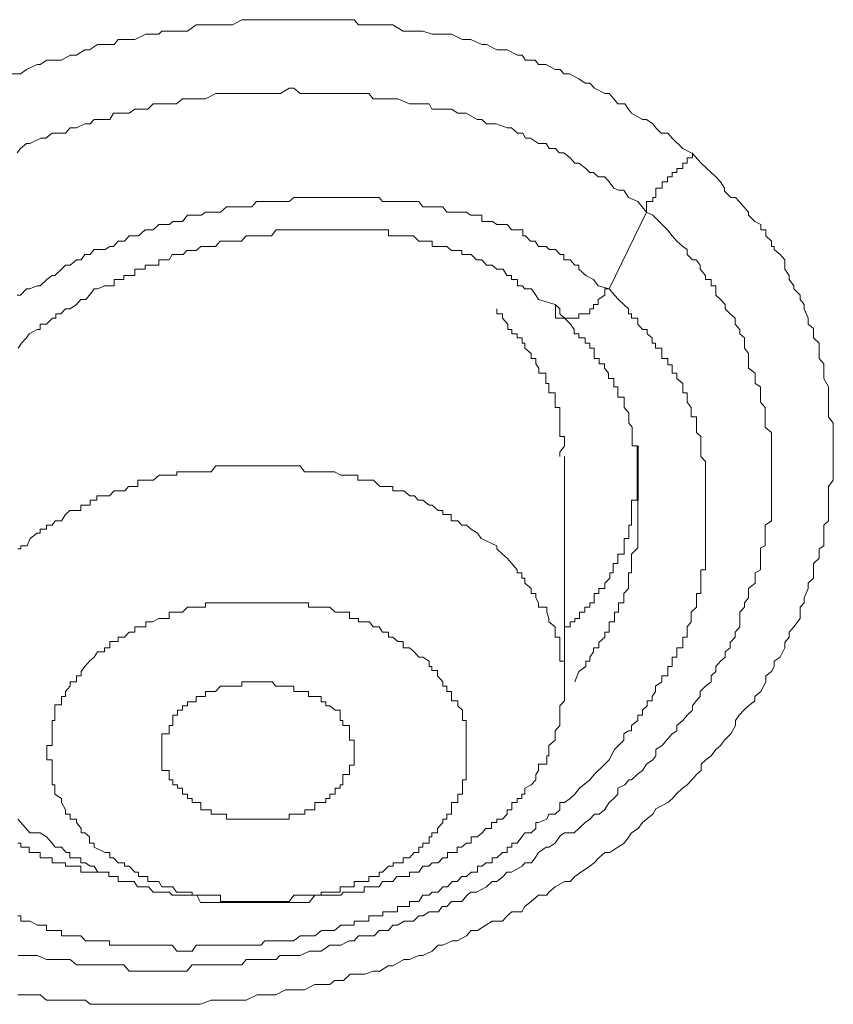
# Model space of a CAD drawing. Units: inches. Extents: x -600 to 570, y -123 to 722.
# Drawn here: x -21 to -17, y 577 to 582 of the extents above; entities that cross this region are included whole.
import ezdxf

# ---------------------------------------------------------------- set-up
doc = ezdxf.new("R2010")
doc.units = ezdxf.units.IN
doc.header["$MEASUREMENT"] = 0
doc.layers.add('图层 1', color=7, linetype='Continuous')

msp = doc.modelspace()

# ---------------------------------------------------------------- linework, layer by layer
at = {"layer": '图层 1', "color": 7, "lineweight": 9}
for points in [[(-21.2053, 581.6787), (-21.1665, 581.6787), (-21.1375, 581.6981), (-21.089, 581.7224), (-21.0745, 581.7224), (-21.043, 581.7417), (-21.0066, 581.7417), (-20.9751, 581.7417), (-20.9339, 581.766), (-20.9049, 581.766), (-20.8661, 581.7902), (-20.8443, 581.7902), (-20.8079, 581.8144), (-20.774, 581.8144), (-20.7304, 581.8144), (-20.711, 581.8387), (-20.6601, 581.8387), (-20.6335, 581.8387), (-20.5826, 581.8629), (-20.5729, 581.8629), (-20.522, 581.8629), (-20.5075, 581.8774), (-20.4566, 581.8774), (-20.4348, 581.8774), (-20.3888, 581.8774), (-20.3476, 581.9065), (-20.3258, 581.9065), (-20.2773, 581.9065), (-20.2579, 581.9065), (-20.2071, 581.9065), (-20.178, 581.9065), (-20.1344, 581.9307), (-20.1174, 581.9307), (-20.0665, 581.9307), (-20.0471, 581.9307), (-19.9938, 581.9307), (-19.9769, 581.9307), (-19.9333, 581.9307), (-19.9139, 581.9307), (-19.863, 581.9307), (-19.8412, 581.9307), (-19.7952, 581.9307), (-19.7661, 581.9307), (-19.7249, 581.9307), (-19.6764, 581.9307), (-19.6643, 581.9307), (-19.611, 581.9307), (-19.5916, 581.9065), (-19.5407, 581.9065), (-19.5238, 581.9065), (-19.4802, 581.9065), (-19.4511, 581.9065), (-19.4317, 581.9065), (-19.3833, 581.8774), (-19.3542, 581.8774), (-19.3106, 581.8774), (-19.2912, 581.8774), (-19.2476, 581.8629), (-19.2233, 581.8629), (-19.1797, 581.8629), (-19.1579, 581.8629), (-19.107, 581.8387), (-19.0901, 581.8387), (-19.0683, 581.8387), (-19.0174, 581.8144), (-18.9956, 581.8144), (-18.9471, 581.7902), (-18.9229, 581.7902), (-18.8987, 581.7902), (-18.8502, 581.766), (-18.8284, 581.766), (-18.8139, 581.7417), (-18.7678, 581.7417), (-18.7533, 581.7224), (-18.7169, 581.7224), (-18.6757, 581.6981), (-18.6515, 581.6981), (-18.6346, 581.6787), (-18.6079, 581.6787), (-18.5643, 581.6545), (-18.5352, 581.6351), (-18.5134, 581.6351), (-18.4916, 581.6109), (-18.4431, 581.5867), (-18.4238, 581.5867), (-18.402, 581.5624), (-18.3826, 581.5382), (-18.3511, 581.5382), (-18.3341, 581.514), (-18.3196, 581.4946), (-18.2687, 581.4655), (-18.2493, 581.4655), (-18.2202, 581.4461), (-18.2057, 581.4268), (-18.1815, 581.4025), (-18.15, 581.4025), (-18.1306, 581.3783), (-18.0797, 581.3298), (-18.0409, 581.3105)], [(-21.1811, 581.3105), (-21.1665, 581.3298), (-21.1375, 581.3541), (-21.1229, 581.3541), (-21.0721, 581.3783), (-21.0478, 581.3783), (-21.0187, 581.4025), (-20.9751, 581.4025), (-20.9557, 581.4025), (-20.9339, 581.4268), (-20.9049, 581.4268), (-20.8661, 581.4461), (-20.8419, 581.4461), (-20.8225, 581.4655), (-20.7716, 581.4655), (-20.7498, 581.4655), (-20.7328, 581.4946), (-20.682, 581.4946), (-20.6601, 581.4946), (-20.6335, 581.514), (-20.585, 581.514), (-20.5729, 581.514), (-20.5487, 581.5382), (-20.5075, 581.5382), (-20.4712, 581.5382), (-20.4397, 581.5382), (-20.4106, 581.5624), (-20.3888, 581.5624), (-20.3476, 581.5624), (-20.3234, 581.5624), (-20.304, 581.5624), (-20.2555, 581.5867), (-20.2337, 581.5867), (-20.2071, 581.5867), (-20.1562, 581.5867), (-20.1392, 581.5867), (-20.0883, 581.5867), (-20.0665, 581.5867), (-20.0471, 581.5867), (-19.9987, 581.5867), (-19.9769, 581.5867), (-19.9551, 581.5867), (-19.9139, 581.6109), (-19.8921, 581.6109), (-19.863, 581.5867), (-19.8242, 581.5867), (-19.7952, 581.5867), (-19.7443, 581.5867), (-19.7225, 581.5867), (-19.7055, 581.5867), (-19.6643, 581.5867), (-19.6328, 581.5867), (-19.611, 581.5867), (-19.5626, 581.5867), (-19.5432, 581.5867), (-19.5238, 581.5624), (-19.4802, 581.5624), (-19.4511, 581.5624), (-19.4293, 581.5624), (-19.4075, 581.5624), (-19.3542, 581.5382), (-19.3324, 581.5382), (-19.3106, 581.5382), (-19.2621, 581.5382), (-19.25, 581.514), (-19.2233, 581.514), (-19.1991, 581.514), (-19.1579, 581.514), (-19.1288, 581.4946), (-19.107, 581.4946), (-19.0901, 581.4946), (-19.0392, 581.4655), (-19.0174, 581.4655), (-18.9956, 581.4461), (-18.9665, 581.4461), (-18.9495, 581.4461), (-18.8987, 581.4268), (-18.8793, 581.4268), (-18.8502, 581.4025), (-18.826, 581.4025), (-18.8139, 581.3783), (-18.7896, 581.3783), (-18.7533, 581.3541), (-18.7169, 581.3541), (-18.7024, 581.3298), (-18.6733, 581.3298), (-18.6564, 581.3105), (-18.6346, 581.3105), (-18.6055, 581.2862), (-18.5837, 581.262), (-18.5643, 581.262), (-18.5328, 581.2378), (-18.5134, 581.2184), (-18.4965, 581.2184), (-18.4746, 581.199), (-18.4431, 581.199), (-18.4238, 581.1748), (-18.402, 581.1457), (-18.3801, 581.136), (-18.3559, 581.136), (-18.3341, 581.1021), (-18.2905, 581.0827), (-18.2493, 581.0342)], [(-18.0385, 581.3105), (-17.9949, 581.262), (-17.9489, 581.2184), (-17.9271, 581.199), (-17.9053, 581.1748), (-17.8859, 581.1457), (-17.8859, 581.1312), (-17.8568, 581.1021), (-17.835, 581.1021), (-17.818, 581.0827), (-17.7962, 581.0585), (-17.7744, 581.0342), (-17.7744, 581.0197), (-17.7453, 580.9906), (-17.7163, 580.9761), (-17.7163, 580.9519), (-17.6945, 580.9519), (-17.6945, 580.9228), (-17.6678, 580.8985), (-17.6678, 580.8743), (-17.6557, 580.8743), (-17.6557, 580.8598), (-17.6266, 580.8356), (-17.6048, 580.8113), (-17.6048, 580.7677), (-17.5854, 580.7386), (-17.5854, 580.7193), (-17.5636, 580.6902), (-17.5636, 580.6756), (-17.5345, 580.6466), (-17.5345, 580.6272), (-17.5152, 580.6029), (-17.5152, 580.5836), (-17.4958, 580.54), (-17.4958, 580.5109), (-17.4715, 580.4915), (-17.4715, 580.4673), (-17.4715, 580.4479), (-17.4449, 580.4236), (-17.4449, 580.3752), (-17.4449, 580.351), (-17.4231, 580.3267), (-17.4231, 580.3073), (-17.4231, 580.2831), (-17.4231, 580.2589), (-17.4013, 580.2201), (-17.4013, 580.191), (-17.4013, 580.1717), (-17.4013, 580.1474), (-17.4013, 580.1232), (-17.4013, 580.0796), (-17.3795, 580.0505), (-17.3795, 580.0311), (-17.3795, 580.0069), (-17.3795, 579.9633), (-17.3795, 579.9439), (-17.3795, 579.9148), (-17.3795, 579.8906), (-17.3795, 579.847), (-17.3795, 579.8228), (-17.3795, 579.8082), (-17.3795, 579.784), (-17.4013, 579.7549), (-17.4013, 579.7113), (-17.4013, 579.6919), (-17.4013, 579.6677), (-17.4013, 579.6435), (-17.4013, 579.595), (-17.4231, 579.5756), (-17.4231, 579.5514), (-17.4231, 579.5368), (-17.4231, 579.4787), (-17.4449, 579.4642), (-17.4449, 579.4399), (-17.4449, 579.4205), (-17.4715, 579.3963), (-17.4715, 579.3527), (-17.4715, 579.3285), (-17.4958, 579.3042), (-17.4958, 579.28), (-17.5152, 579.2364), (-17.5152, 579.2122), (-17.5345, 579.1928), (-17.5345, 579.1686), (-17.5345, 579.1395), (-17.5636, 579.1007), (-17.5854, 579.0765), (-17.5854, 579.0523), (-17.6048, 579.028), (-17.6048, 579.0038), (-17.6266, 578.9602), (-17.6557, 578.9408), (-17.6557, 578.9166), (-17.6678, 578.8923), (-17.6945, 578.873), (-17.6945, 578.8439), (-17.7163, 578.8003), (-17.7453, 578.776), (-17.7453, 578.7567), (-17.7744, 578.7324), (-17.7962, 578.713), (-17.818, 578.6888), (-17.835, 578.6646), (-17.835, 578.6404), (-17.8568, 578.6016), (-17.8859, 578.5725), (-17.9053, 578.5483), (-17.9271, 578.5289), (-17.9489, 578.4998), (-17.9731, 578.4804), (-17.9949, 578.4611), (-17.9949, 578.432), (-18.0167, 578.4126), (-18.0385, 578.3884), (-18.0603, 578.3641), (-18.0821, 578.3496), (-18.1112, 578.3205), (-18.1282, 578.3011), (-18.15, 578.2818), (-18.2057, 578.2527), (-18.2202, 578.2285), (-18.2493, 578.2042), (-18.2687, 578.1897), (-18.2881, 578.1606), (-18.3196, 578.1412), (-18.3317, 578.1218), (-18.3535, 578.0928), (-18.3826, 578.0734), (-18.4213, 578.0492), (-18.4431, 578.0492), (-18.4722, 578.0249), (-18.494, 578.0007), (-18.5134, 577.9862), (-18.5619, 577.9522), (-18.5837, 577.9377), (-18.6055, 577.9135), (-18.6321, 577.9135), (-18.6757, 577.8892), (-18.7048, 577.865), (-18.7145, 577.8505), (-18.7533, 577.8505), (-18.7872, 577.8214), (-18.8163, 577.7972), (-18.8308, 577.7729), (-18.8769, 577.7729), (-18.8987, 577.7536), (-18.9205, 577.7293), (-18.9689, 577.7293), (-18.998, 577.7099), (-19.0368, 577.6857), (-19.0658, 577.6857), (-19.0877, 577.6615), (-19.1313, 577.6373), (-19.1555, 577.6373), (-19.1991, 577.6179), (-19.2209, 577.6179), (-19.2476, 577.5888), (-19.2912, 577.5694), (-19.3106, 577.5694), (-19.3542, 577.55), (-19.3808, 577.55), (-19.4317, 577.521), (-19.4535, 577.521), (-19.4923, 577.4967), (-19.5214, 577.4967), (-19.5626, 577.4822), (-19.594, 577.4822), (-19.6304, 577.4822), (-19.6619, 577.4531), (-19.7031, 577.4531), (-19.7249, 577.4337), (-19.7637, 577.4337), (-19.7952, 577.4337), (-19.8436, 577.4095), (-19.863, 577.4095), (-19.9115, 577.4095), (-19.9308, 577.4095), (-19.9769, 577.3853), (-19.9963, 577.3853), (-20.0471, 577.3853), (-20.0641, 577.3853), (-20.115, 577.361), (-20.1368, 577.361), (-20.1804, 577.361), (-20.2046, 577.361), (-20.2555, 577.361), (-20.2773, 577.361), (-20.3282, 577.3417), (-20.367, 577.3417), (-20.3864, 577.3417), (-20.4372, 577.3417), (-20.459, 577.3417), (-20.5051, 577.3417), (-20.5196, 577.3417), (-20.5705, 577.3417), (-20.585, 577.3417), (-20.6359, 577.3417), (-20.6601, 577.3417), (-20.711, 577.3417), (-20.7304, 577.3417), (-20.774, 577.3417), (-20.8055, 577.3417), (-20.8419, 577.3417), (-20.8637, 577.361), (-20.9049, 577.361), (-20.9364, 577.361), (-20.9751, 577.361), (-21.0042, 577.361), (-21.0454, 577.361), (-21.0745, 577.3853), (-21.1205, 577.3853), (-21.1375, 577.3853), (-21.1787, 577.3853)], [(-18.2493, 581.0342), (-18.2493, 581.0585), (-18.2493, 581.0827), (-18.2202, 581.0827), (-18.2202, 581.1021), (-18.2057, 581.1021), (-18.2057, 581.1312), (-18.2057, 581.1457), (-18.1766, 581.1457), (-18.1766, 581.1748), (-18.1524, 581.1748), (-18.1524, 581.199), (-18.1306, 581.199), (-18.1306, 581.2184), (-18.1088, 581.2184), (-18.1088, 581.2378), (-18.0797, 581.2378), (-18.0797, 581.262), (-18.0603, 581.262), (-18.0603, 581.2862), (-18.0361, 581.2862), (-18.0361, 581.3105)], [(-18.4238, 580.6756), (-18.4746, 580.6902), (-18.4965, 580.7193), (-18.5328, 580.7386), (-18.5643, 580.7677), (-18.5643, 580.7871), (-18.5837, 580.7871), (-18.6055, 580.8113), (-18.6346, 580.8113), (-18.6346, 580.8356), (-18.6515, 580.8356), (-18.6733, 580.8598), (-18.7024, 580.8598), (-18.7169, 580.8743), (-18.7533, 580.8743), (-18.7678, 580.8985), (-18.7896, 580.8985), (-18.8139, 580.9228), (-18.826, 580.9228), (-18.826, 580.9519), (-18.8502, 580.9519), (-18.8793, 580.9519), (-18.8987, 580.9761), (-18.9229, 580.9761), (-18.9471, 580.9761), (-18.9665, 580.9906), (-18.9956, 580.9906), (-19.0174, 580.9906), (-19.0174, 581.0197), (-19.0392, 581.0197), (-19.0683, 581.0197), (-19.0901, 581.0342), (-19.107, 581.0342), (-19.1288, 581.0342), (-19.1579, 581.0342), (-19.1797, 581.0342), (-19.1991, 581.0585), (-19.2233, 581.0585), (-19.2476, 581.0585), (-19.2621, 581.0585), (-19.2912, 581.0585), (-19.3106, 581.0827), (-19.3324, 581.0827), (-19.3542, 581.0827), (-19.3833, 581.0827), (-19.4075, 581.0827), (-19.4293, 581.0827), (-19.4511, 581.0827), (-19.4802, 581.0827), (-19.4947, 581.1021), (-19.5238, 581.1021), (-19.5407, 581.1021), (-19.5626, 581.1021), (-19.5916, 581.1021), (-19.611, 581.1021), (-19.6328, 581.1021), (-19.6643, 581.1021), (-19.6764, 581.1021), (-19.7225, 581.1021), (-19.7443, 581.1021), (-19.7661, 581.1021), (-19.7952, 581.1021), (-19.8242, 581.1021), (-19.8412, 581.1021), (-19.863, 581.1021), (-19.8921, 581.1021), (-19.9139, 581.0827), (-19.9333, 581.0827), (-19.9551, 581.0827), (-19.9769, 581.0827), (-19.9938, 581.0827), (-20.0229, 581.0827), (-20.0471, 581.0827), (-20.0665, 581.0827), (-20.0883, 581.0585), (-20.1174, 581.0585), (-20.1392, 581.0585), (-20.1562, 581.0585), (-20.2071, 581.0585), (-20.2337, 581.0342), (-20.2579, 581.0342), (-20.2773, 581.0342), (-20.304, 581.0342), (-20.3234, 581.0197), (-20.3476, 581.0197), (-20.367, 581.0197), (-20.3888, 581.0197), (-20.4106, 580.9906), (-20.4348, 580.9906), (-20.4566, 580.9906), (-20.4712, 580.9761), (-20.5075, 580.9761), (-20.522, 580.9761), (-20.5487, 580.9519), (-20.5729, 580.9519), (-20.585, 580.9519), (-20.6165, 580.9228), (-20.6335, 580.9228), (-20.6601, 580.9228), (-20.682, 580.8985), (-20.711, 580.8985), (-20.7328, 580.8743), (-20.7498, 580.8743), (-20.7716, 580.8598), (-20.8079, 580.8598), (-20.8225, 580.8598), (-20.8419, 580.8356), (-20.8661, 580.8356), (-20.8831, 580.8113), (-20.9049, 580.8113), (-20.9339, 580.7871), (-20.9557, 580.7871), (-20.9751, 580.7677), (-21.0066, 580.7386), (-21.0187, 580.7386), (-21.043, 580.7193), (-21.0745, 580.6902), (-21.089, 580.6902), (-21.1229, 580.6756), (-21.1375, 580.6756), (-21.1665, 580.6466), (-21.1811, 580.6466)], [(-18.2493, 581.0342), (-18.2202, 581.0197), (-18.1766, 580.9761), (-18.1524, 580.9519), (-18.1306, 580.9228), (-18.1088, 580.8985), (-18.0797, 580.8743), (-18.0603, 580.8598), (-18.0603, 580.8356), (-18.0361, 580.8113), (-18.0191, 580.8113), (-17.9997, 580.7871), (-17.9997, 580.7677), (-17.9755, 580.7386), (-17.9755, 580.7193), (-17.9489, 580.7193), (-17.9489, 580.6902), (-17.9271, 580.6902), (-17.9271, 580.6756), (-17.9271, 580.6466), (-17.9053, 580.6272), (-17.8834, 580.6029), (-17.8834, 580.5836), (-17.8592, 580.5593), (-17.8374, 580.54), (-17.8374, 580.5109), (-17.8156, 580.4866), (-17.8156, 580.4673), (-17.7938, 580.4479), (-17.7938, 580.4236), (-17.7938, 580.3994), (-17.7744, 580.3752), (-17.7744, 580.351), (-17.7744, 580.3073), (-17.7429, 580.2831), (-17.7429, 580.2589), (-17.7429, 580.2347), (-17.7187, 580.2201), (-17.7187, 580.191), (-17.7187, 580.1717), (-17.7187, 580.1474), (-17.6969, 580.1232), (-17.6969, 580.099), (-17.6969, 580.0796), (-17.6969, 580.0505), (-17.6969, 580.0311), (-17.6678, 580.0069), (-17.6678, 579.9875), (-17.6678, 579.9633), (-17.6678, 579.9439), (-17.6678, 579.8954), (-17.6678, 579.8712), (-17.6678, 579.847), (-17.6678, 579.8228), (-17.6678, 579.8082), (-17.6678, 579.784), (-17.6678, 579.7549), (-17.6678, 579.7355), (-17.6678, 579.7113), (-17.6678, 579.6919), (-17.6678, 579.6435), (-17.6678, 579.6241), (-17.6678, 579.595), (-17.6969, 579.5756), (-17.6969, 579.5514), (-17.6969, 579.5368), (-17.6969, 579.5126), (-17.6969, 579.4787), (-17.7187, 579.469), (-17.7187, 579.4399), (-17.7187, 579.3963), (-17.7187, 579.3672), (-17.7429, 579.3527), (-17.7429, 579.3285), (-17.7429, 579.3042), (-17.7744, 579.28), (-17.7744, 579.2558), (-17.7744, 579.2364), (-17.7938, 579.2122), (-17.7938, 579.1928), (-17.8156, 579.1686), (-17.8156, 579.1249), (-17.8156, 579.1007), (-17.8374, 579.0765), (-17.8374, 579.0523), (-17.8592, 579.028), (-17.8592, 579.0038), (-17.8834, 578.9844), (-17.8834, 578.9602), (-17.9053, 578.9408), (-17.9271, 578.9166), (-17.9271, 578.8923), (-17.9489, 578.873), (-17.9489, 578.8439), (-17.9755, 578.8245), (-17.9997, 578.8003), (-17.9997, 578.776), (-18.0191, 578.7567), (-18.0361, 578.7324), (-18.0361, 578.713), (-18.0603, 578.6888), (-18.0797, 578.6646), (-18.1088, 578.6404), (-18.1088, 578.6161), (-18.1306, 578.6016), (-18.1524, 578.5774), (-18.1766, 578.5483), (-18.2057, 578.5289), (-18.2057, 578.4998), (-18.2202, 578.4804), (-18.2493, 578.4611), (-18.2687, 578.432), (-18.2929, 578.4126), (-18.3196, 578.3884), (-18.3317, 578.3884), (-18.3511, 578.3641), (-18.3826, 578.3496), (-18.3826, 578.3205), (-18.402, 578.3011), (-18.4238, 578.2818), (-18.4456, 578.2478), (-18.4698, 578.2285), (-18.4916, 578.2285), (-18.5134, 578.2042), (-18.5352, 578.1897), (-18.5643, 578.1606), (-18.5861, 578.1412), (-18.6321, 578.1412), (-18.6515, 578.1267), (-18.6757, 578.0928), (-18.7024, 578.0734), (-18.7169, 578.0734), (-18.7533, 578.0492), (-18.7678, 578.0249), (-18.7848, 578.0007), (-18.8163, 578.0007), (-18.8284, 577.9862), (-18.8793, 577.9571), (-18.9011, 577.9571), (-18.918, 577.9377), (-18.9471, 577.9135), (-18.9689, 577.9135), (-18.9956, 577.8892), (-19.0416, 577.865), (-19.0683, 577.865), (-19.0852, 577.8505), (-19.1095, 577.8214), (-19.1579, 577.8214), (-19.1797, 577.7972), (-19.2015, 577.7972), (-19.2185, 577.7729), (-19.2621, 577.7729), (-19.2912, 577.7536), (-19.3106, 577.7536), (-19.3348, 577.7293), (-19.3784, 577.7293), (-19.4099, 577.7099), (-19.4317, 577.7099), (-19.4511, 577.6857), (-19.4947, 577.6857), (-19.5189, 577.6615), (-19.5407, 577.6615), (-19.5916, 577.6615), (-19.611, 577.6373), (-19.6352, 577.6373), (-19.674, 577.6179), (-19.7031, 577.6179), (-19.7249, 577.6179), (-19.7661, 577.5888), (-19.7952, 577.5888), (-19.8194, 577.5888), (-19.863, 577.5694), (-19.8921, 577.5694), (-19.9139, 577.5694), (-19.9575, 577.5694), (-19.9745, 577.55), (-20.0253, 577.55), (-20.0471, 577.55), (-20.0665, 577.55), (-20.115, 577.55), (-20.1344, 577.5258), (-20.1586, 577.5258), (-20.2071, 577.5258), (-20.2361, 577.5258), (-20.2579, 577.5258), (-20.304, 577.5258), (-20.3258, 577.5258), (-20.367, 577.5258), (-20.3912, 577.4967), (-20.4106, 577.4967), (-20.459, 577.4967), (-20.4736, 577.4967), (-20.5075, 577.4967), (-20.5511, 577.4967), (-20.5681, 577.4967), (-20.5826, 577.4967), (-20.6335, 577.4967), (-20.6601, 577.4967), (-20.6844, 577.5258), (-20.7304, 577.5258), (-20.7522, 577.5258), (-20.8079, 577.5258), (-20.8225, 577.5258), (-20.8443, 577.5258), (-20.8831, 577.5258), (-20.9049, 577.5258), (-20.9339, 577.55), (-20.9557, 577.55), (-21.0066, 577.55), (-21.0163, 577.55), (-21.0454, 577.55), (-21.089, 577.5694), (-21.1254, 577.5694), (-21.1375, 577.5694), (-21.1762, 577.5694)], [(-18.4238, 580.6756), (-18.2493, 581.0342)], [(-21.1762, 580.3994), (-21.1617, 580.4236), (-21.1375, 580.4479), (-21.1254, 580.4673), (-21.089, 580.4866), (-21.0745, 580.4866), (-21.0745, 580.5109), (-21.0454, 580.5109), (-21.0163, 580.54), (-21.0018, 580.54), (-21.0018, 580.5593), (-20.9776, 580.5593), (-20.9557, 580.5836), (-20.9339, 580.5836), (-20.9049, 580.6029), (-20.8855, 580.6272), (-20.8613, 580.6272), (-20.8443, 580.6466), (-20.8225, 580.6756), (-20.8079, 580.6756), (-20.774, 580.6902), (-20.7522, 580.6902), (-20.7304, 580.6902), (-20.7304, 580.7193), (-20.7086, 580.7193), (-20.6844, 580.7193), (-20.6844, 580.7386), (-20.6626, 580.7386), (-20.6335, 580.7386), (-20.6335, 580.7677), (-20.619, 580.7677), (-20.585, 580.7677), (-20.585, 580.7871), (-20.5681, 580.7871), (-20.5511, 580.7871), (-20.522, 580.7871), (-20.522, 580.8113), (-20.5075, 580.8113), (-20.4736, 580.8113), (-20.459, 580.8356), (-20.4372, 580.8356), (-20.4082, 580.8356), (-20.3912, 580.8549), (-20.3694, 580.8549), (-20.3476, 580.8549), (-20.3258, 580.8743), (-20.304, 580.8743), (-20.2749, 580.8743), (-20.2579, 580.8743), (-20.2361, 580.8985), (-20.2071, 580.8985), (-20.178, 580.8985), (-20.1586, 580.8985), (-20.1368, 580.8985), (-20.115, 580.9228), (-20.0908, 580.9228), (-20.0689, 580.9228), (-20.0471, 580.9228), (-20.0253, 580.9228), (-19.9963, 580.9228), (-19.9745, 580.9519), (-19.9575, 580.9519), (-19.9357, 580.9519), (-19.9139, 580.9519), (-19.8921, 580.9519), (-19.863, 580.9519), (-19.8436, 580.9519), (-19.8194, 580.9519), (-19.7952, 580.9519), (-19.7685, 580.9519), (-19.7443, 580.9519), (-19.7249, 580.9519), (-19.7031, 580.9519), (-19.674, 580.9519), (-19.6595, 580.9519), (-19.6352, 580.9519), (-19.611, 580.9519), (-19.5916, 580.9519), (-19.5626, 580.9519), (-19.5432, 580.9519), (-19.5189, 580.9519), (-19.4947, 580.9519), (-19.4802, 580.9519), (-19.4511, 580.9519), (-19.4511, 580.9228), (-19.4317, 580.9228), (-19.4099, 580.9228), (-19.3784, 580.9228), (-19.3542, 580.9228), (-19.3348, 580.9228), (-19.3106, 580.8985), (-19.2912, 580.8985), (-19.2621, 580.8985), (-19.2476, 580.8985), (-19.2476, 580.8743), (-19.2185, 580.8743), (-19.2015, 580.8743), (-19.1797, 580.8743), (-19.1579, 580.8549), (-19.1288, 580.8549), (-19.1095, 580.8549), (-19.1095, 580.8356), (-19.0852, 580.8356), (-19.0658, 580.8356), (-19.0416, 580.8113), (-19.0174, 580.8113), (-18.9956, 580.7871), (-18.9689, 580.7871), (-18.9471, 580.7677), (-18.918, 580.7677), (-18.9011, 580.7386), (-18.8793, 580.7386), (-18.8793, 580.7193), (-18.8502, 580.7193), (-18.8502, 580.6902), (-18.8284, 580.6902), (-18.8163, 580.6756), (-18.7848, 580.6756), (-18.7654, 580.6466), (-18.7533, 580.6272), (-18.6757, 580.6029)], [(-18.4238, 580.6756), (-18.4431, 580.6756), (-18.4431, 580.6466), (-18.4746, 580.6272), (-18.4746, 580.6029), (-18.4965, 580.6029), (-18.4965, 580.5836), (-18.5134, 580.5836), (-18.5134, 580.5593), (-18.5328, 580.5593), (-18.5643, 580.5593), (-18.5643, 580.54), (-18.5837, 580.54), (-18.6055, 580.54), (-18.6346, 580.54), (-18.6515, 580.54), (-18.6733, 580.54), (-18.6733, 580.5593), (-18.6733, 580.5836), (-18.6733, 580.6029)], [(-18.4431, 578.4611), (-18.4238, 578.4804), (-18.3995, 578.5289), (-18.3801, 578.5483), (-18.3559, 578.5725), (-18.3559, 578.6016), (-18.3341, 578.6161), (-18.3196, 578.6161), (-18.3196, 578.6404), (-18.2905, 578.6646), (-18.2905, 578.6888), (-18.2687, 578.6888), (-18.2687, 578.713), (-18.2469, 578.7324), (-18.2469, 578.7567), (-18.2227, 578.7567), (-18.2227, 578.776), (-18.2081, 578.8003), (-18.2081, 578.8245), (-18.179, 578.8439), (-18.179, 578.873), (-18.15, 578.873), (-18.15, 578.8923), (-18.15, 578.9166), (-18.1306, 578.9166), (-18.1306, 578.9408), (-18.1306, 578.9602), (-18.1088, 578.9602), (-18.1088, 578.9796), (-18.1088, 579.0038), (-18.0797, 579.0038), (-18.0797, 579.028), (-18.0797, 579.0523), (-18.0603, 579.0523), (-18.0603, 579.0765), (-18.0603, 579.1007), (-18.0409, 579.1249), (-18.0409, 579.1395), (-18.0409, 579.1686), (-18.0167, 579.1928), (-18.0167, 579.2122), (-18.0167, 579.2364), (-18.0167, 579.2558), (-17.9973, 579.2558), (-17.9973, 579.28), (-17.9973, 579.3042), (-17.9973, 579.3285), (-17.9973, 579.3527), (-17.9973, 579.3672), (-17.9755, 579.3672), (-17.9755, 579.3963), (-17.9755, 579.4205), (-17.9755, 579.4399), (-17.9755, 579.4642), (-17.9755, 579.4787), (-17.9755, 579.5126), (-17.9755, 579.5368), (-17.9755, 579.5514), (-17.9755, 579.5756), (-17.9755, 579.595), (-17.9755, 579.6241), (-17.9755, 579.6435), (-17.9755, 579.6677), (-17.9755, 579.6919), (-17.9755, 579.7113), (-17.9755, 579.7355), (-17.9755, 579.7549), (-17.9755, 579.784), (-17.9755, 579.8082), (-17.9755, 579.8228), (-17.9755, 579.847), (-17.9755, 579.8712), (-17.9973, 579.8954), (-17.9973, 579.9148), (-17.9973, 579.9439), (-17.9973, 579.9633), (-17.9973, 579.9875), (-18.0167, 580.0069), (-18.0167, 580.0311), (-18.0167, 580.0505), (-18.0167, 580.0796), (-18.0409, 580.0796), (-18.0409, 580.099), (-18.0409, 580.1232), (-18.0603, 580.1474), (-18.0603, 580.1717), (-18.0603, 580.191), (-18.0797, 580.191), (-18.0797, 580.2201), (-18.0797, 580.2347), (-18.1088, 580.2589), (-18.1088, 580.2831), (-18.1306, 580.2831), (-18.1306, 580.3073), (-18.1306, 580.3219), (-18.15, 580.3219), (-18.15, 580.351), (-18.179, 580.351), (-18.179, 580.3752), (-18.179, 580.3994), (-18.2081, 580.3994), (-18.2081, 580.4236), (-18.2227, 580.4236), (-18.2227, 580.4479), (-18.2469, 580.4673), (-18.2469, 580.4866), (-18.2687, 580.4866), (-18.2905, 580.5109), (-18.2905, 580.54), (-18.3196, 580.54), (-18.3196, 580.5593), (-18.3341, 580.5593), (-18.3341, 580.5836), (-18.3559, 580.6029), (-18.3801, 580.6272), (-18.3995, 580.6466), (-18.4238, 580.6756)], [(-18.6539, 579.8954), (-18.6539, 579.9148), (-18.6321, 579.9439), (-18.6321, 579.9633), (-18.6321, 579.9875), (-18.6539, 579.9875), (-18.6539, 580.0069), (-18.6539, 580.0311), (-18.6539, 580.0505), (-18.6539, 580.0796), (-18.6539, 580.099), (-18.6539, 580.1232), (-18.6757, 580.1232), (-18.6757, 580.1474), (-18.6757, 580.1717), (-18.6757, 580.191), (-18.7048, 580.191), (-18.7048, 580.2201), (-18.7048, 580.2347), (-18.7194, 580.2347), (-18.7194, 580.2589), (-18.7194, 580.2831), (-18.7509, 580.2831), (-18.7509, 580.3073), (-18.7654, 580.3267), (-18.7654, 580.351), (-18.7872, 580.351), (-18.7872, 580.3752), (-18.8163, 580.3994), (-18.8163, 580.4236), (-18.8284, 580.4236), (-18.8284, 580.4479), (-18.8526, 580.4479), (-18.8526, 580.4673), (-18.8769, 580.4673), (-18.8769, 580.4866), (-18.8962, 580.4866), (-18.8962, 580.5109), (-18.9205, 580.54), (-18.9205, 580.5593), (-18.9471, 580.5593), (-18.9471, 580.5836)], [(-18.6757, 580.6029), (-18.6539, 580.5836), (-18.6539, 580.5593), (-18.6321, 580.54), (-18.6031, 580.5109), (-18.5861, 580.4866), (-18.5861, 580.4673), (-18.5643, 580.4673), (-18.5643, 580.4479), (-18.5352, 580.4479), (-18.5352, 580.4236), (-18.5134, 580.4236), (-18.5134, 580.3994), (-18.494, 580.3994), (-18.494, 580.3752), (-18.494, 580.351), (-18.4698, 580.351), (-18.4698, 580.3267), (-18.4456, 580.3267), (-18.4456, 580.3073), (-18.4262, 580.2831), (-18.4262, 580.2589), (-18.402, 580.2589), (-18.402, 580.2347), (-18.402, 580.2201), (-18.3826, 580.2201), (-18.3826, 580.191), (-18.3826, 580.1717), (-18.3535, 580.1717), (-18.3535, 580.1474), (-18.3535, 580.1232), (-18.3317, 580.099), (-18.3317, 580.0796), (-18.3317, 580.0505), (-18.3172, 580.0311), (-18.3172, 580.0069), (-18.3172, 579.9875), (-18.3172, 579.9633), (-18.3172, 579.9439), (-18.2929, 579.9439), (-18.2929, 579.9148), (-18.2929, 579.8954), (-18.2929, 579.8712), (-18.2929, 579.847), (-18.2929, 579.8228), (-18.2929, 579.8082), (-18.2929, 579.784), (-18.2929, 579.7549), (-18.2929, 579.7355), (-18.2929, 579.7113), (-18.2929, 579.6919)], [(-18.6321, 579.0765), (-18.6321, 579.1007), (-18.6055, 579.1007), (-18.6055, 579.1249), (-18.5837, 579.1249), (-18.5837, 579.1395), (-18.5619, 579.1395), (-18.5619, 579.1686), (-18.5376, 579.1686), (-18.5376, 579.1928), (-18.5134, 579.1928), (-18.5134, 579.2122), (-18.494, 579.2122), (-18.494, 579.2364), (-18.494, 579.2558), (-18.4722, 579.2558), (-18.4722, 579.28), (-18.4431, 579.28), (-18.4431, 579.3042), (-18.4213, 579.3285), (-18.4213, 579.3527), (-18.4044, 579.3527), (-18.4044, 579.3672), (-18.4044, 579.3963), (-18.3826, 579.3963), (-18.3826, 579.4205), (-18.3826, 579.4399), (-18.3535, 579.4399), (-18.3535, 579.4642), (-18.3535, 579.4787), (-18.3535, 579.5126), (-18.3317, 579.5126), (-18.3317, 579.5368), (-18.3317, 579.5514), (-18.3317, 579.5756), (-18.3196, 579.5756), (-18.3196, 579.5998), (-18.3196, 579.6241), (-18.3196, 579.6435), (-18.3196, 579.6677), (-18.3196, 579.6919), (-18.2881, 579.6919), (-18.2881, 579.7113), (-18.2881, 579.7355), (-18.2881, 579.7549), (-18.2881, 579.784), (-18.2881, 579.8082), (-18.2881, 579.8228), (-18.2881, 579.847), (-18.2881, 579.8712), (-18.2881, 579.8954), (-18.2881, 579.9439)], [(-18.6321, 578.8245), (-18.6321, 579.8954)], [(-18.9471, 579.4787), (-19.0198, 579.5126), (-19.0368, 579.5368), (-19.0658, 579.5562), (-19.0877, 579.5756), (-19.1095, 579.5756), (-19.1288, 579.595), (-19.1603, 579.595), (-19.1603, 579.6241), (-19.1773, 579.6241), (-19.1991, 579.6241), (-19.1991, 579.6435), (-19.2209, 579.6435), (-19.2476, 579.6677), (-19.2621, 579.6677), (-19.2912, 579.6919), (-19.313, 579.6919), (-19.3299, 579.7113), (-19.3518, 579.7113), (-19.3808, 579.7355), (-19.4099, 579.7355), (-19.4317, 579.7355), (-19.4317, 579.7549), (-19.4535, 579.7549), (-19.4777, 579.7549), (-19.4923, 579.7549), (-19.5214, 579.784), (-19.5432, 579.784), (-19.5626, 579.784), (-19.594, 579.784), (-19.594, 579.8082), (-19.6134, 579.8082), (-19.6304, 579.8082), (-19.6619, 579.8082), (-19.674, 579.8082), (-19.7031, 579.8228), (-19.7249, 579.8228), (-19.7467, 579.8228), (-19.7685, 579.8228), (-19.7927, 579.8228), (-19.8218, 579.8228), (-19.8436, 579.8228), (-19.863, 579.8518), (-19.8945, 579.8518), (-19.9139, 579.8518), (-19.9308, 579.8518), (-19.9526, 579.8518), (-19.9769, 579.8518), (-19.9963, 579.8518), (-20.0253, 579.8518), (-20.0471, 579.8518), (-20.0641, 579.8518), (-20.0859, 579.8518), (-20.115, 579.8518), (-20.1368, 579.8518), (-20.1586, 579.8518), (-20.178, 579.8518), (-20.2071, 579.8518), (-20.2337, 579.8518), (-20.2555, 579.8518), (-20.2773, 579.8228), (-20.304, 579.8228), (-20.3258, 579.8228), (-20.3476, 579.8228), (-20.367, 579.8228), (-20.3864, 579.8228), (-20.4106, 579.8228), (-20.4372, 579.8228), (-20.4372, 579.8082), (-20.459, 579.8082), (-20.4736, 579.8082), (-20.5099, 579.8082), (-20.5196, 579.8082), (-20.5463, 579.784), (-20.5705, 579.784), (-20.585, 579.784), (-20.619, 579.784), (-20.619, 579.7549), (-20.6359, 579.7549), (-20.6626, 579.7549), (-20.6795, 579.7355), (-20.711, 579.7355), (-20.7304, 579.7355), (-20.7522, 579.7113), (-20.774, 579.7113), (-20.8104, 579.7113), (-20.8104, 579.6919), (-20.8201, 579.6919), (-20.8419, 579.6919), (-20.8419, 579.6677), (-20.8637, 579.6677), (-20.8855, 579.6677), (-20.8855, 579.6435), (-20.9049, 579.6435), (-20.9364, 579.6435), (-20.9557, 579.6241), (-20.9751, 579.595), (-21.0042, 579.595), (-21.0187, 579.5756), (-21.0454, 579.5756), (-21.0454, 579.5562), (-21.0745, 579.5562), (-21.0745, 579.5368), (-21.089, 579.5368), (-21.1205, 579.5126), (-21.135, 579.4787), (-21.1641, 579.4787), (-21.1641, 579.4642), (-21.1787, 579.4642)], [(-18.2905, 579.6919), (-18.2905, 579.6677), (-18.2905, 579.6435), (-18.2905, 579.6241), (-18.2905, 579.595), (-18.2905, 579.5756), (-18.2905, 579.5514), (-18.2905, 579.5368), (-18.2905, 579.5126), (-18.2905, 579.4787), (-18.2905, 579.469), (-18.3196, 579.4399), (-18.3196, 579.4205), (-18.3196, 579.3963), (-18.3196, 579.3672), (-18.3196, 579.3527), (-18.3341, 579.3527), (-18.3341, 579.3285), (-18.3341, 579.3042), (-18.3341, 579.28), (-18.3559, 579.2558), (-18.3559, 579.2364), (-18.3559, 579.2122), (-18.3801, 579.2122), (-18.3801, 579.1928), (-18.3801, 579.1686), (-18.3995, 579.1686), (-18.3995, 579.1395), (-18.3995, 579.1249), (-18.4238, 579.1249), (-18.4238, 579.1007), (-18.4238, 579.0765), (-18.4431, 579.0765), (-18.4431, 579.0523), (-18.4722, 579.028), (-18.4722, 579.0038), (-18.4965, 579.0038), (-18.4965, 578.9844), (-18.5134, 578.9602), (-18.5134, 578.9408), (-18.5328, 578.9408), (-18.5328, 578.9166), (-18.5643, 578.8923), (-18.5837, 578.8439)], [(-21.1641, 578.1897), (-21.1229, 578.1412), (-21.0745, 578.1412), (-21.0454, 578.1218), (-21.0187, 578.0928), (-21.0042, 578.0734), (-20.9751, 578.0734), (-20.9533, 578.0492), (-20.9364, 578.0492), (-20.9364, 578.0249), (-20.9073, 578.0249), (-20.8855, 578.0249), (-20.8855, 578.0007), (-20.8637, 578.0007), (-20.8419, 577.9862), (-20.8225, 577.9862), (-20.8055, 577.9571), (-20.774, 577.9571), (-20.7546, 577.9571), (-20.7546, 577.9377), (-20.7304, 577.9377), (-20.711, 577.9377), (-20.711, 577.9135), (-20.682, 577.9135), (-20.6601, 577.9135), (-20.6359, 577.9135), (-20.6214, 577.8892), (-20.585, 577.8892), (-20.5705, 577.8892), (-20.5487, 577.865), (-20.5196, 577.865), (-20.5051, 577.865), (-20.4736, 577.865), (-20.459, 577.8505), (-20.4372, 577.8505), (-20.4106, 577.8505), (-20.3888, 577.8505), (-20.367, 577.8505), (-20.3452, 577.8505), (-20.3282, 577.8166), (-20.3064, 577.8166), (-20.2773, 577.8166), (-20.2555, 577.8166), (-20.2337, 577.8166), (-20.2046, 577.8166), (-20.1804, 577.8166), (-20.1586, 577.8166), (-20.1368, 577.8166), (-20.115, 577.8166), (-20.0883, 577.8166), (-20.0641, 577.8166), (-20.0471, 577.8166), (-20.0278, 577.8166), (-19.9963, 577.8166), (-19.9769, 577.8166), (-19.9551, 577.8166), (-19.9333, 577.8166), (-19.9115, 577.8166), (-19.8945, 577.8166), (-19.8654, 577.8166), (-19.8436, 577.8166), (-19.8218, 577.8166), (-19.7952, 577.8505), (-19.7637, 577.8505), (-19.7467, 577.8505), (-19.7249, 577.8505), (-19.7031, 577.8505), (-19.674, 577.8505), (-19.6619, 577.865), (-19.6328, 577.865), (-19.611, 577.865), (-19.594, 577.865), (-19.565, 577.865), (-19.565, 577.8892), (-19.5432, 577.8892), (-19.5214, 577.8892), (-19.4947, 577.8892), (-19.4802, 577.9135), (-19.4487, 577.9135), (-19.4317, 577.9135), (-19.4123, 577.9377), (-19.3808, 577.9377), (-19.3542, 577.9377), (-19.3542, 577.9571), (-19.3324, 577.9571), (-19.3106, 577.9571), (-19.2912, 577.9862), (-19.2645, 577.9862), (-19.2476, 578.0007), (-19.2209, 578.0007), (-19.1991, 578.0249), (-19.1773, 578.0249), (-19.1773, 578.0492), (-19.1555, 578.0492), (-19.1313, 578.0492), (-19.1313, 578.0734), (-19.1119, 578.0734), (-19.0877, 578.0928), (-19.0658, 578.0928), (-19.0658, 578.1218), (-19.0392, 578.1218), (-19.015, 578.1412), (-18.998, 578.1606), (-18.9713, 578.1606), (-18.9713, 578.1897), (-18.9471, 578.1897), (-18.9471, 578.2042), (-18.9205, 578.2042), (-18.8987, 578.2285), (-18.8987, 578.2478), (-18.8769, 578.2478), (-18.8769, 578.2818), (-18.8526, 578.2818), (-18.8526, 578.3011), (-18.8308, 578.3011), (-18.8308, 578.3205), (-18.8163, 578.3205), (-18.8163, 578.3496), (-18.7872, 578.3641), (-18.7654, 578.3884), (-18.7654, 578.4126), (-18.7533, 578.432), (-18.7533, 578.4611), (-18.7145, 578.4611), (-18.7145, 578.4804), (-18.7145, 578.4998), (-18.7048, 578.4998), (-18.7048, 578.5289), (-18.7048, 578.5483), (-18.6757, 578.5725), (-18.6757, 578.6016), (-18.6757, 578.6161), (-18.6539, 578.6404), (-18.6539, 578.6646), (-18.6539, 578.6888), (-18.6539, 578.7082), (-18.6539, 578.7324), (-18.6321, 578.7567), (-18.6321, 578.776), (-18.6321, 578.8003), (-18.6321, 578.8245), (-18.6321, 578.8439), (-18.6321, 578.873), (-18.6321, 578.8923), (-18.6321, 578.9166), (-18.6321, 578.9408), (-18.6539, 578.9408), (-18.6539, 578.9602), (-18.6539, 578.9844), (-18.6539, 579.0038), (-18.6539, 579.028), (-18.6539, 579.0523), (-18.6757, 579.0523), (-18.6757, 579.0765), (-18.6757, 579.1007), (-18.7048, 579.1249), (-18.7048, 579.1395), (-18.7145, 579.1686), (-18.7145, 579.1928), (-18.7533, 579.1928), (-18.7533, 579.2122), (-18.7654, 579.2364), (-18.7654, 579.2558), (-18.7872, 579.2558), (-18.7872, 579.28), (-18.8163, 579.3042), (-18.8163, 579.3285), (-18.8308, 579.3285), (-18.8308, 579.3527), (-18.8526, 579.3527), (-18.8526, 579.3672), (-18.8769, 579.3963), (-18.8987, 579.4205), (-18.9205, 579.4399), (-18.9471, 579.4642), (-18.9471, 579.4787)], [(-19.3106, 578.9602), (-19.3324, 578.9844), (-19.3542, 579.0038), (-19.3833, 579.0038), (-19.3833, 579.0329), (-19.4075, 579.0329), (-19.4317, 579.0523), (-19.4511, 579.0523), (-19.4511, 579.0765), (-19.4802, 579.0765), (-19.4947, 579.1007), (-19.5238, 579.1007), (-19.5407, 579.1249), (-19.5626, 579.1249), (-19.5916, 579.1249), (-19.5916, 579.1395), (-19.611, 579.1395), (-19.6328, 579.1395), (-19.6328, 579.1686), (-19.6643, 579.1686), (-19.6764, 579.1686), (-19.7007, 579.1686), (-19.7249, 579.1928), (-19.7443, 579.1928), (-19.7661, 579.1928), (-19.7952, 579.1928), (-19.8242, 579.1928), (-19.8242, 579.2122), (-19.8412, 579.2122), (-19.863, 579.2122), (-19.8921, 579.2122), (-19.9139, 579.2122), (-19.9333, 579.2122), (-19.9575, 579.2122), (-19.9769, 579.2122), (-19.9938, 579.2122), (-20.0253, 579.2122), (-20.0471, 579.2122), (-20.0665, 579.2122), (-20.0883, 579.2122), (-20.1174, 579.2122), (-20.1344, 579.2122), (-20.1562, 579.2122), (-20.178, 579.2122), (-20.2071, 579.2122), (-20.2337, 579.2122), (-20.2579, 579.2122), (-20.2773, 579.2122), (-20.304, 579.2122), (-20.304, 579.1928), (-20.3258, 579.1928), (-20.3476, 579.1928), (-20.367, 579.1928), (-20.3888, 579.1928), (-20.4106, 579.1686), (-20.4348, 579.1686), (-20.4566, 579.1686), (-20.4736, 579.1686), (-20.4736, 579.1395), (-20.5075, 579.1395), (-20.522, 579.1395), (-20.5511, 579.1249), (-20.5729, 579.1249), (-20.5826, 579.1249), (-20.5826, 579.1007), (-20.619, 579.1007), (-20.6335, 579.1007), (-20.6335, 579.0765), (-20.6601, 579.0765), (-20.682, 579.0523), (-20.711, 579.0523), (-20.711, 579.0329), (-20.7304, 579.0329), (-20.7498, 579.0329), (-20.7498, 579.0038), (-20.774, 579.0038), (-20.774, 578.9844), (-20.8079, 578.9844), (-20.8225, 578.9602), (-20.8443, 578.9408), (-20.8661, 578.9166), (-20.8831, 578.8923), (-20.8831, 578.873), (-20.9049, 578.873), (-20.9049, 578.8439), (-20.9339, 578.8439), (-20.9339, 578.8245), (-20.9557, 578.8003), (-20.9557, 578.776), (-20.9751, 578.776), (-20.9751, 578.7567), (-20.9751, 578.7373), (-21.0066, 578.7373), (-21.0066, 578.713), (-21.0066, 578.6888), (-21.0066, 578.6646), (-21.0187, 578.6646), (-21.0187, 578.6404), (-21.0187, 578.6161), (-21.0187, 578.6016), (-21.0187, 578.5725), (-21.0187, 578.5483), (-21.043, 578.5483), (-21.043, 578.5289), (-21.043, 578.4998), (-21.043, 578.4804), (-21.0187, 578.4804), (-21.0187, 578.4611), (-21.0187, 578.4368), (-21.0187, 578.4126), (-21.0187, 578.3884), (-21.0187, 578.3641), (-21.0066, 578.3641), (-21.0066, 578.3496), (-21.0066, 578.3205), (-20.9751, 578.3011), (-20.9751, 578.2818), (-20.9557, 578.2478), (-20.9557, 578.2285), (-20.9339, 578.2285), (-20.9339, 578.2042), (-20.9049, 578.2042), (-20.9049, 578.1897), (-20.8831, 578.1606), (-20.8831, 578.1412), (-20.8661, 578.1412), (-20.8443, 578.1218), (-20.8443, 578.0928), (-20.8225, 578.0928), (-20.8225, 578.0734)], [(-20.8225, 578.0734), (-20.7716, 578.0492), (-20.7498, 578.0492), (-20.7498, 578.0249), (-20.7328, 578.0249), (-20.711, 578.0007), (-20.682, 578.0007), (-20.682, 577.9862), (-20.6601, 577.9862), (-20.6335, 577.9571), (-20.6165, 577.9571), (-20.6165, 577.9377), (-20.585, 577.9377), (-20.5729, 577.9377), (-20.5729, 577.9135), (-20.5487, 577.9135), (-20.522, 577.9135), (-20.5075, 577.8892), (-20.4712, 577.8892), (-20.4566, 577.8892), (-20.4397, 577.865), (-20.4106, 577.865), (-20.3888, 577.865), (-20.367, 577.865), (-20.367, 577.8505), (-20.3476, 577.8505), (-20.3234, 577.8505), (-20.304, 577.8505), (-20.2773, 577.8505), (-20.2555, 577.8505), (-20.2337, 577.8505), (-20.2337, 577.8214), (-20.2071, 577.8214), (-20.178, 577.8214), (-20.1562, 577.8214), (-20.1392, 577.8214), (-20.1174, 577.8214), (-20.0883, 577.8214), (-20.0665, 577.8214), (-20.0471, 577.8214), (-20.0229, 577.8214), (-19.9987, 577.8214), (-19.9769, 577.8214), (-19.9551, 577.8214), (-19.9333, 577.8214), (-19.9139, 577.8214), (-19.8921, 577.8505), (-19.863, 577.8505), (-19.8436, 577.8505), (-19.8242, 577.8505), (-19.7952, 577.8505), (-19.7661, 577.8505), (-19.7661, 577.865), (-19.7443, 577.865), (-19.7225, 577.865), (-19.7055, 577.865), (-19.6764, 577.865), (-19.6764, 577.8892), (-19.6643, 577.8892), (-19.6328, 577.8892), (-19.611, 577.8892), (-19.611, 577.9135), (-19.5916, 577.9135), (-19.5626, 577.9135), (-19.5432, 577.9135), (-19.5432, 577.9377), (-19.5238, 577.9377), (-19.4947, 577.9377), (-19.4947, 577.9571), (-19.4802, 577.9571), (-19.4511, 577.9862), (-19.4293, 577.9862), (-19.4293, 578.0007), (-19.4075, 578.0007), (-19.3833, 578.0007), (-19.3833, 578.0249), (-19.3542, 578.0249), (-19.3324, 578.0492), (-19.3106, 578.0492), (-19.3106, 578.0734), (-19.2912, 578.0734), (-19.2912, 578.0928), (-19.2621, 578.0928), (-19.2621, 578.1218), (-19.25, 578.1218), (-19.25, 578.1412), (-19.2233, 578.1412), (-19.2233, 578.1606), (-19.1991, 578.1897), (-19.1991, 578.2042), (-19.1797, 578.2042), (-19.1797, 578.2285), (-19.1579, 578.2285), (-19.1579, 578.2478), (-19.1579, 578.2818), (-19.1288, 578.2818), (-19.1288, 578.3011), (-19.1288, 578.3205), (-19.107, 578.3205), (-19.107, 578.3496), (-19.107, 578.3641), (-19.107, 578.3884), (-19.0901, 578.3884), (-19.0901, 578.4126), (-19.0901, 578.432), (-19.0901, 578.4611), (-19.0901, 578.4804), (-19.0901, 578.4998), (-19.0901, 578.5289), (-19.0901, 578.5483), (-19.0901, 578.5725), (-19.0901, 578.6016), (-19.0901, 578.6161), (-19.0901, 578.6404), (-19.0901, 578.6646), (-19.107, 578.6646), (-19.107, 578.6888), (-19.107, 578.713), (-19.1288, 578.7324), (-19.1288, 578.7567), (-19.1579, 578.7567), (-19.1579, 578.776), (-19.1579, 578.8003), (-19.1797, 578.8003), (-19.1797, 578.8245), (-19.1991, 578.8245), (-19.1991, 578.8439), (-19.2233, 578.873), (-19.2233, 578.8972), (-19.25, 578.8972), (-19.25, 578.9166), (-19.2621, 578.9166), (-19.2621, 578.9408), (-19.2912, 578.9602), (-19.3106, 578.9602)], [(-19.611, 578.5289), (-19.611, 578.5483), (-19.611, 578.5725), (-19.6328, 578.5725), (-19.6328, 578.6016), (-19.6328, 578.6161), (-19.6328, 578.6404), (-19.6643, 578.6404), (-19.6643, 578.6646), (-19.6764, 578.6646), (-19.6764, 578.6888), (-19.6764, 578.713), (-19.7007, 578.713), (-19.7249, 578.7324), (-19.7443, 578.7324), (-19.7443, 578.7518), (-19.7661, 578.7518), (-19.7661, 578.776), (-19.7952, 578.776), (-19.8242, 578.776), (-19.8242, 578.8003), (-19.8412, 578.8003), (-19.863, 578.8003), (-19.8921, 578.8003), (-19.8921, 578.8245), (-19.9139, 578.8245), (-19.9333, 578.8245), (-19.9575, 578.8245), (-19.9769, 578.8245), (-19.9938, 578.8439), (-20.0253, 578.8439), (-20.0471, 578.8439), (-20.0665, 578.8439), (-20.0883, 578.8439), (-20.1174, 578.8439), (-20.1344, 578.8439), (-20.1344, 578.8245), (-20.1562, 578.8245), (-20.178, 578.8245), (-20.2071, 578.8245), (-20.2337, 578.8245), (-20.2579, 578.8003), (-20.2773, 578.8003), (-20.304, 578.8003), (-20.304, 578.776), (-20.3258, 578.776), (-20.3476, 578.776), (-20.3476, 578.7518), (-20.367, 578.7518), (-20.3888, 578.7518), (-20.3888, 578.7324), (-20.4106, 578.7324), (-20.4106, 578.713), (-20.4348, 578.713), (-20.4348, 578.6888), (-20.4566, 578.6888), (-20.4566, 578.6646), (-20.4566, 578.6404), (-20.4736, 578.6404), (-20.4736, 578.6161), (-20.4736, 578.6016), (-20.5075, 578.6016), (-20.5075, 578.5725), (-20.5075, 578.5483), (-20.5075, 578.5289), (-20.5075, 578.4998), (-20.5075, 578.4804), (-20.5075, 578.4562), (-20.5075, 578.432), (-20.4736, 578.432), (-20.4736, 578.4126), (-20.4736, 578.3884), (-20.4566, 578.3884), (-20.4566, 578.3641), (-20.4348, 578.3641), (-20.4348, 578.3496), (-20.4106, 578.3496), (-20.4106, 578.3205), (-20.3888, 578.3205), (-20.3888, 578.3011), (-20.367, 578.3011), (-20.367, 578.2818), (-20.3476, 578.2818), (-20.3258, 578.2818), (-20.3258, 578.2478), (-20.304, 578.2478), (-20.2773, 578.2478), (-20.2773, 578.2285), (-20.2579, 578.2285), (-20.2337, 578.2285), (-20.2071, 578.2285), (-20.2071, 578.2042), (-20.178, 578.2042), (-20.1562, 578.2042), (-20.1344, 578.2042), (-20.1174, 578.2042), (-20.0883, 578.2042), (-20.0665, 578.2042), (-20.0471, 578.2042), (-20.0253, 578.2042), (-19.9938, 578.2042), (-19.9769, 578.2042), (-19.9575, 578.2042), (-19.9333, 578.2042), (-19.9139, 578.2042), (-19.9139, 578.2285), (-19.8921, 578.2285), (-19.863, 578.2285), (-19.8412, 578.2285), (-19.8412, 578.2478), (-19.8242, 578.2478), (-19.7952, 578.2478), (-19.7952, 578.2818), (-19.7661, 578.2818), (-19.7443, 578.2818), (-19.7443, 578.3011), (-19.7249, 578.3011), (-19.7249, 578.3205), (-19.7007, 578.3205), (-19.7007, 578.3496), (-19.6764, 578.3496), (-19.6764, 578.3641), (-19.6643, 578.3641), (-19.6643, 578.3884), (-19.6643, 578.4126), (-19.6328, 578.4126), (-19.6328, 578.432), (-19.6328, 578.4562), (-19.611, 578.4562), (-19.611, 578.4804), (-19.611, 578.4998), (-19.611, 578.5289)], [(-21.1787, 577.7536), (-21.1641, 577.7536), (-21.1641, 577.7293), (-21.1375, 577.7293), (-21.1205, 577.7293), (-21.089, 577.7099), (-21.0745, 577.7099), (-21.0454, 577.7099), (-21.0454, 577.6857), (-21.0187, 577.6857), (-21.0042, 577.6857), (-20.9751, 577.6857), (-20.9751, 577.6615), (-20.9533, 577.6615), (-20.9364, 577.6615), (-20.9049, 577.6615), (-20.8855, 577.6615), (-20.8637, 577.6373), (-20.8419, 577.6373), (-20.8201, 577.6373), (-20.8055, 577.6373), (-20.774, 577.6373), (-20.7522, 577.6373), (-20.7522, 577.6179), (-20.7304, 577.6179), (-20.711, 577.6179), (-20.6795, 577.6179), (-20.6601, 577.6179), (-20.6359, 577.6179), (-20.6214, 577.6179), (-20.585, 577.6179), (-20.5705, 577.6179), (-20.5487, 577.6179), (-20.5196, 577.6179), (-20.5051, 577.6179), (-20.4736, 577.6179), (-20.459, 577.6179), (-20.4372, 577.5888), (-20.3888, 577.5888), (-20.367, 577.5888), (-20.3476, 577.6179), (-20.3282, 577.6179), (-20.304, 577.6179), (-20.2773, 577.6179), (-20.2555, 577.6179), (-20.2337, 577.6179), (-20.2046, 577.6179), (-20.1804, 577.6179), (-20.1368, 577.6179), (-20.115, 577.6179), (-20.0859, 577.6179), (-20.0641, 577.6179), (-20.0471, 577.6179), (-20.0278, 577.6373), (-19.9963, 577.6373), (-19.9769, 577.6373), (-19.9551, 577.6373), (-19.9308, 577.6373), (-19.8945, 577.6373), (-19.863, 577.6615), (-19.8436, 577.6615), (-19.8218, 577.6615), (-19.7952, 577.6615), (-19.7637, 577.6857), (-19.7467, 577.6857), (-19.7249, 577.6857), (-19.7031, 577.6857), (-19.674, 577.7099), (-19.6619, 577.7099), (-19.6304, 577.7099), (-19.611, 577.7099), (-19.611, 577.7293), (-19.594, 577.7293), (-19.5626, 577.7293), (-19.5432, 577.7293), (-19.5432, 577.7536), (-19.5214, 577.7536), (-19.4947, 577.7536), (-19.4777, 577.7536), (-19.4777, 577.7729), (-19.4535, 577.7729), (-19.4317, 577.7729), (-19.4099, 577.7729), (-19.4099, 577.7972), (-19.3808, 577.7972), (-19.3542, 577.7972), (-19.3542, 577.8214), (-19.3299, 577.8214), (-19.3106, 577.8214), (-19.2912, 577.8505), (-19.2621, 577.8505), (-19.2476, 577.865), (-19.2209, 577.865), (-19.1991, 577.8892), (-19.1773, 577.8892), (-19.1555, 577.9135), (-19.1313, 577.9135), (-19.1095, 577.9377), (-19.0877, 577.9377), (-19.0658, 577.9571), (-19.0368, 577.9571), (-19.0368, 577.9862), (-19.015, 577.9862), (-18.998, 578.0007), (-18.9689, 578.0007), (-18.9689, 578.0249), (-18.9471, 578.0249), (-18.9205, 578.0492), (-18.8987, 578.0492), (-18.8987, 578.0734), (-18.8769, 578.0734), (-18.8769, 578.0928), (-18.8526, 578.0928), (-18.8308, 578.1218), (-18.8163, 578.1412), (-18.7872, 578.1412), (-18.7654, 578.1606), (-18.7654, 578.1897), (-18.7533, 578.1897), (-18.7145, 578.2042), (-18.7048, 578.2285), (-18.6757, 578.2285), (-18.6539, 578.2478), (-18.6539, 578.2818), (-18.6321, 578.2818), (-18.6055, 578.3011), (-18.5837, 578.3205), (-18.5619, 578.3496), (-18.5134, 578.3884), (-18.494, 578.4126), (-18.4431, 578.4611)], [(-21.1787, 578.2042), (-21.1641, 578.1897)], [(-20.7522, 577.9571), (-20.774, 577.9571), (-20.8104, 577.9571), (-20.8225, 577.9571), (-20.8419, 577.9571), (-20.8613, 577.9571), (-20.8855, 577.9571), (-20.8855, 577.9862), (-20.9049, 577.9862), (-20.9339, 577.9862), (-20.9557, 577.9862), (-20.9557, 578.0007), (-20.9751, 578.0007), (-21.0018, 578.0007), (-21.0187, 578.0007), (-21.0187, 578.0249), (-21.0454, 578.0249), (-21.0745, 578.0249), (-21.0745, 578.0492), (-21.089, 578.0492), (-21.1254, 578.0492), (-21.1254, 578.0734), (-21.135, 578.0734), (-21.1641, 578.0734), (-21.1641, 578.0928), (-21.1787, 578.0928)]]:
    msp.add_lwpolyline(points, dxfattribs=at)

doc.saveas('drawing.dxf')
